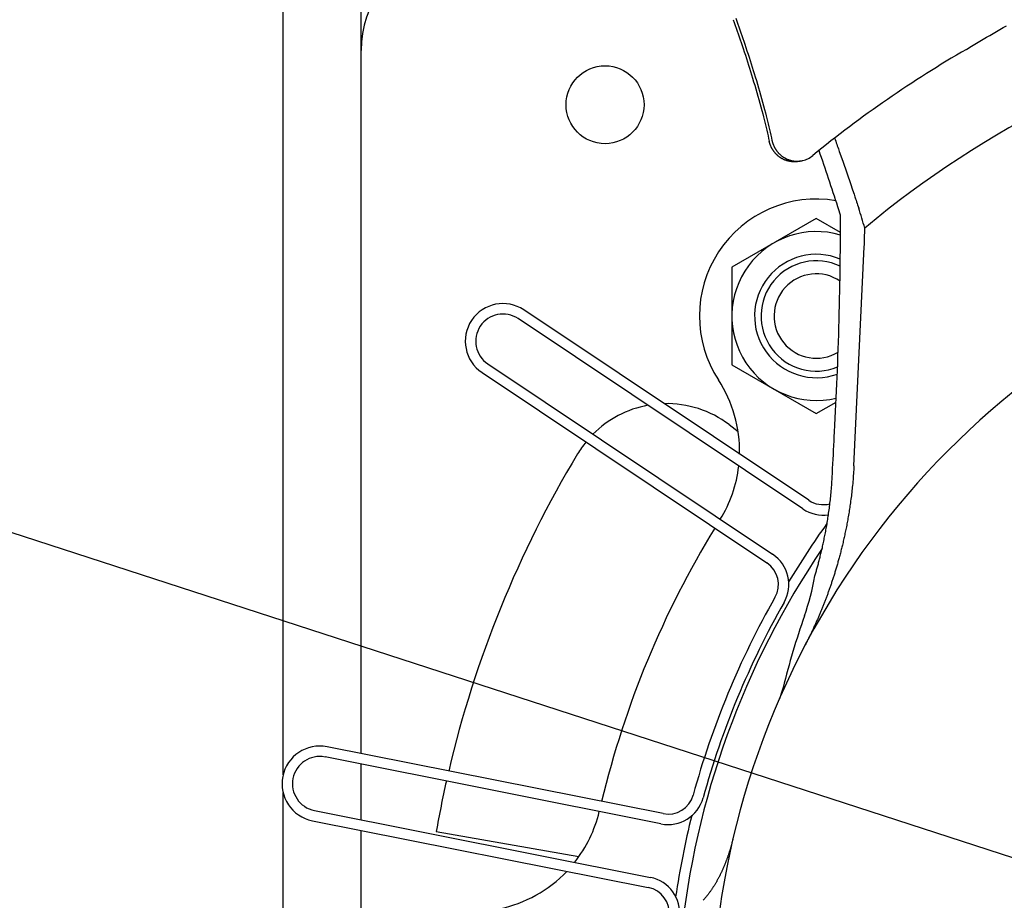
# Model space of a CAD drawing. Extents: x -642 to 1106, y -381 to 690.
# Drawn here: x -116 to -40, y 9 to 77 of the extents above; entities that cross this region are included whole.
import ezdxf

# ---------------------------------------------------------------- set-up
doc = ezdxf.new("R2010")
doc.units = 0
doc.header["$LTSCALE"] = 20
doc.layers.add('DETAIL', color=5, linetype='CONTINUOUS')
doc.layers.add('SIZE', color=30, linetype='CONTINUOUS')

msp = doc.modelspace()

# ---------------------------------------------------------------- linework, layer by layer
at = {"layer": 'DETAIL', "color": 5, "linetype": 'CONTINUOUS'}
for p, q in [((-95.654, 19.152), (-95.654, 88.915)), ((-89.645, 20.793), (-89.645, 88.915)), ((-60.75, 77.49), (-60.67, 77.267)), ((-60.955, 77.386), (-60.875, 77.164)), ((-60.875, 77.164), (-60.875, 77.164)), ((-60.875, 77.164), (-60.796, 76.943)), ((-60.796, 76.943), (-60.719, 76.724)), ((-60.719, 76.724), (-60.719, 76.724)), ((-60.719, 76.724), (-60.641, 76.504)), ((-60.67, 77.267), (-60.67, 77.267)), ((-60.67, 77.267), (-60.591, 77.046)), ((-60.591, 77.046), (-60.513, 76.826)), ((-60.513, 76.826), (-60.513, 76.826)), ((-60.513, 76.826), (-60.435, 76.605)), ((-40.389, 76.628), (-40.132, 76.776)), ((-40.132, 76.776), (-39.876, 76.922)), ((-60.641, 76.504), (-60.564, 76.283)), ((-60.564, 76.283), (-60.564, 76.283)), ((-60.564, 76.283), (-60.486, 76.061)), ((-60.486, 76.061), (-60.411, 75.841)), ((-60.435, 76.605), (-60.358, 76.383)), ((-60.358, 76.383), (-60.358, 76.383)), ((-60.358, 76.383), (-60.281, 76.16)), ((-60.281, 76.16), (-60.205, 75.94)), ((-60.205, 75.94), (-60.205, 75.94)), ((-60.205, 75.94), (-60.13, 75.723)), ((-41.677, 75.872), (-41.42, 76.025)), ((-41.42, 76.025), (-41.163, 76.177)), ((-41.42, 76.025), (-41.42, 76.025)), ((-41.163, 76.177), (-40.906, 76.328)), ((-40.906, 76.328), (-40.647, 76.479)), ((-40.906, 76.328), (-40.906, 76.328)), ((-40.647, 76.479), (-40.389, 76.628)), ((-40.389, 76.628), (-40.389, 76.628)), ((-60.411, 75.841), (-60.411, 75.841)), ((-60.411, 75.841), (-60.336, 75.624)), ((-60.336, 75.624), (-60.26, 75.398)), ((-60.26, 75.398), (-60.26, 75.398)), ((-60.26, 75.398), (-60.177, 75.152)), ((-60.13, 75.723), (-60.054, 75.496)), ((-60.054, 75.496), (-60.054, 75.496)), ((-60.054, 75.496), (-59.971, 75.249)), ((-59.971, 75.249), (-59.885, 74.992)), ((-42.954, 75.098), (-42.699, 75.254)), ((-42.699, 75.254), (-42.444, 75.41)), ((-42.444, 75.41), (-42.189, 75.565)), ((-42.444, 75.41), (-42.444, 75.41)), ((-42.189, 75.565), (-41.933, 75.719)), ((-41.933, 75.719), (-41.677, 75.872)), ((-41.933, 75.719), (-41.933, 75.719)), ((-60.177, 75.152), (-60.091, 74.896)), ((-60.091, 74.896), (-60.091, 74.896)), ((-60.091, 74.896), (-60.007, 74.643)), ((-60.007, 74.643), (-59.925, 74.393)), ((-59.885, 74.992), (-59.885, 74.992)), ((-59.885, 74.992), (-59.801, 74.738)), ((-59.801, 74.738), (-59.719, 74.487)), ((-59.719, 74.487), (-59.719, 74.487)), ((-59.719, 74.487), (-59.637, 74.235)), ((-59.925, 74.393), (-59.925, 74.393)), ((-59.925, 74.393), (-59.844, 74.141)), ((-59.844, 74.141), (-59.763, 73.888)), ((-59.763, 73.888), (-59.763, 73.888)), ((-59.763, 73.888), (-59.682, 73.635)), ((-59.637, 74.235), (-59.556, 73.981)), ((-59.556, 73.981), (-59.556, 73.981)), ((-59.556, 73.981), (-59.476, 73.727)), ((-59.476, 73.727), (-59.397, 73.474)), ((-59.682, 73.635), (-59.603, 73.383)), ((-59.603, 73.383), (-59.603, 73.383)), ((-59.603, 73.383), (-59.526, 73.133)), ((-59.526, 73.133), (-59.447, 72.876)), ((-59.397, 73.474), (-59.397, 73.474)), ((-59.397, 73.474), (-59.319, 73.223)), ((-59.319, 73.223), (-59.241, 72.966)), ((-59.241, 72.966), (-59.241, 72.966)), ((-59.241, 72.966), (-59.159, 72.693)), ((-59.447, 72.876), (-59.447, 72.876)), ((-59.447, 72.876), (-59.365, 72.605)), ((-59.365, 72.605), (-59.283, 72.326)), ((-59.283, 72.326), (-59.283, 72.326)), ((-59.283, 72.326), (-59.201, 72.05)), ((-59.159, 72.693), (-59.075, 72.413)), ((-59.075, 72.413), (-59.075, 72.413)), ((-59.075, 72.413), (-58.994, 72.136)), ((-59.201, 72.05), (-59.122, 71.775)), ((-59.122, 71.775), (-59.122, 71.775)), ((-59.122, 71.775), (-59.043, 71.498)), ((-59.043, 71.498), (-58.966, 71.222)), ((-58.994, 72.136), (-58.914, 71.86)), ((-58.914, 71.86), (-58.914, 71.86)), ((-58.914, 71.86), (-58.836, 71.582)), ((-58.836, 71.582), (-58.758, 71.305)), ((-58.966, 71.222), (-58.966, 71.222)), ((-58.966, 71.222), (-58.89, 70.948)), ((-58.89, 70.948), (-58.815, 70.668)), ((-58.815, 70.668), (-58.815, 70.668)), ((-58.815, 70.668), (-58.738, 70.38)), ((-58.758, 71.305), (-58.758, 71.305)), ((-58.758, 71.305), (-58.682, 71.03)), ((-58.682, 71.03), (-58.606, 70.749)), ((-58.606, 70.749), (-58.606, 70.749)), ((-58.606, 70.749), (-58.53, 70.46)), ((-58.738, 70.38), (-58.668, 70.113)), ((-58.668, 70.113), (-58.668, 70.113)), ((-58.668, 70.113), (-58.612, 69.893)), ((-58.612, 69.893), (-58.561, 69.694)), ((-58.53, 70.46), (-58.46, 70.191)), ((-58.46, 70.191), (-58.46, 70.191)), ((-58.46, 70.191), (-58.403, 69.969)), ((-58.403, 69.969), (-58.352, 69.767)), ((-58.561, 69.694), (-58.561, 69.694)), ((-58.561, 69.694), (-58.51, 69.488)), ((-58.51, 69.488), (-58.458, 69.275)), ((-58.458, 69.275), (-58.458, 69.275)), ((-58.458, 69.275), (-58.407, 69.064)), ((-58.352, 69.767), (-58.352, 69.767)), ((-58.352, 69.767), (-58.3, 69.558)), ((-58.3, 69.558), (-58.247, 69.342)), ((-58.247, 69.342), (-58.247, 69.342)), ((-58.247, 69.342), (-58.195, 69.129)), ((-58.195, 69.129), (-58.145, 68.916)), ((-58.407, 69.064), (-58.357, 68.855)), ((-58.357, 68.855), (-58.357, 68.855)), ((-58.357, 68.855), (-58.308, 68.645)), ((-58.308, 68.645), (-58.259, 68.434)), ((-58.259, 68.434), (-58.259, 68.434)), ((-58.259, 68.434), (-58.212, 68.223)), ((-58.145, 68.916), (-58.145, 68.916)), ((-58.145, 68.916), (-58.095, 68.703)), ((-58.095, 68.703), (-58.046, 68.49)), ((-58.046, 68.49), (-58.046, 68.49)), ((-58.046, 68.49), (-57.998, 68.276)), ((-58.212, 68.223), (-58.165, 68.012)), ((-58.158, 67.984), (-58.165, 68.012)), ((-58.151, 67.956), (-58.158, 67.984)), ((-58.144, 67.927), (-58.151, 67.956)), ((-58.151, 67.956), (-58.151, 67.956)), ((-58.136, 67.899), (-58.144, 67.927)), ((-58.128, 67.871), (-58.136, 67.899)), ((-58.136, 67.899), (-58.136, 67.899)), ((-58.12, 67.843), (-58.128, 67.871)), ((-58.111, 67.815), (-58.12, 67.843)), ((-58.12, 67.843), (-58.12, 67.843)), ((-58.102, 67.788), (-58.111, 67.815)), ((-58.092, 67.76), (-58.102, 67.788)), ((-58.102, 67.788), (-58.102, 67.788)), ((-58.082, 67.733), (-58.092, 67.76)), ((-58.071, 67.704), (-58.082, 67.733)), ((-58.082, 67.733), (-58.082, 67.733)), ((-58.059, 67.675), (-58.071, 67.704)), ((-58.048, 67.647), (-58.059, 67.675)), ((-58.059, 67.675), (-58.059, 67.675)), ((-58.035, 67.619), (-58.048, 67.647)), ((-58.023, 67.591), (-58.035, 67.619)), ((-58.035, 67.619), (-58.035, 67.619)), ((-58.009, 67.563), (-58.023, 67.591)), ((-57.998, 68.276), (-57.951, 68.063)), ((-57.951, 68.063), (-57.944, 68.034)), ((-57.944, 68.034), (-57.937, 68.006)), ((-57.937, 68.006), (-57.937, 68.006)), ((-57.937, 68.006), (-57.93, 67.978)), ((-57.93, 67.978), (-57.922, 67.95)), ((-57.922, 67.95), (-57.922, 67.95)), ((-57.922, 67.95), (-57.914, 67.922)), ((-57.914, 67.922), (-57.906, 67.894)), ((-57.906, 67.894), (-57.906, 67.894)), ((-57.906, 67.894), (-57.897, 67.866)), ((-57.897, 67.866), (-57.888, 67.838)), ((-57.888, 67.838), (-57.888, 67.838)), ((-57.888, 67.838), (-57.878, 67.811)), ((-57.878, 67.811), (-57.868, 67.784)), ((-57.868, 67.784), (-57.868, 67.784)), ((-57.868, 67.784), (-57.857, 67.755)), ((-57.857, 67.755), (-57.846, 67.726)), ((-57.846, 67.726), (-57.846, 67.726)), ((-57.846, 67.726), (-57.834, 67.698)), ((-57.834, 67.698), (-57.822, 67.67)), ((-57.822, 67.67), (-57.822, 67.67)), ((-57.822, 67.67), (-57.809, 67.642)), ((-57.809, 67.642), (-57.796, 67.614)), ((-57.796, 67.614), (-57.796, 67.614)), ((-57.796, 67.614), (-57.783, 67.586)), ((-57.783, 67.586), (-57.769, 67.559)), ((-53.119, 68.25), (-53.078, 68.133)), ((-53.078, 68.133), (-53.037, 68.016)), ((-53.037, 68.016), (-53.037, 68.016)), ((-53.037, 68.016), (-52.995, 67.898)), ((-52.995, 67.898), (-52.954, 67.782)), ((-52.954, 67.782), (-52.954, 67.782)), ((-52.954, 67.782), (-52.914, 67.667)), ((-52.914, 67.667), (-52.872, 67.547)), ((-57.996, 67.535), (-58.009, 67.563)), ((-58.009, 67.563), (-58.009, 67.563)), ((-57.982, 67.508), (-57.996, 67.535)), ((-57.968, 67.481), (-57.982, 67.508)), ((-57.982, 67.508), (-57.982, 67.508)), ((-57.953, 67.454), (-57.968, 67.481)), ((-57.937, 67.426), (-57.953, 67.454)), ((-57.953, 67.454), (-57.953, 67.454)), ((-57.921, 67.399), (-57.937, 67.426)), ((-57.905, 67.372), (-57.921, 67.399)), ((-57.921, 67.399), (-57.921, 67.399)), ((-57.888, 67.345), (-57.905, 67.372)), ((-57.871, 67.319), (-57.888, 67.345)), ((-57.888, 67.345), (-57.888, 67.345)), ((-57.853, 67.292), (-57.871, 67.319)), ((-57.835, 67.267), (-57.853, 67.292)), ((-57.853, 67.292), (-57.853, 67.292)), ((-57.817, 67.241), (-57.835, 67.267)), ((-57.798, 67.216), (-57.817, 67.241)), ((-57.817, 67.241), (-57.817, 67.241)), ((-57.778, 67.19), (-57.798, 67.216)), ((-57.759, 67.166), (-57.778, 67.19)), ((-57.778, 67.19), (-57.778, 67.19)), ((-57.769, 67.559), (-57.769, 67.559)), ((-57.769, 67.559), (-57.755, 67.532)), ((-57.739, 67.141), (-57.759, 67.166)), ((-57.755, 67.532), (-57.74, 67.505)), ((-57.74, 67.505), (-57.74, 67.505)), ((-57.74, 67.505), (-57.724, 67.478)), ((-57.718, 67.117), (-57.739, 67.141)), ((-57.739, 67.141), (-57.739, 67.141)), ((-57.724, 67.478), (-57.708, 67.45)), ((-57.697, 67.093), (-57.718, 67.117)), ((-57.708, 67.45), (-57.708, 67.45)), ((-57.708, 67.45), (-57.692, 67.423)), ((-57.676, 67.069), (-57.697, 67.093)), ((-57.697, 67.093), (-57.697, 67.093)), ((-57.692, 67.423), (-57.675, 67.397)), ((-57.655, 67.046), (-57.676, 67.069)), ((-57.675, 67.397), (-57.675, 67.397)), ((-57.675, 67.397), (-57.658, 67.37)), ((-57.658, 67.37), (-57.641, 67.344)), ((-57.633, 67.023), (-57.655, 67.046)), ((-57.655, 67.046), (-57.655, 67.046)), ((-57.641, 67.344), (-57.641, 67.344)), ((-57.641, 67.344), (-57.623, 67.318)), ((-57.61, 67.001), (-57.633, 67.023)), ((-57.623, 67.318), (-57.604, 67.293)), ((-57.588, 66.979), (-57.61, 67.001)), ((-57.61, 67.001), (-57.61, 67.001)), ((-57.604, 67.293), (-57.604, 67.293)), ((-57.604, 67.293), (-57.585, 67.267)), ((-57.565, 66.957), (-57.588, 66.979)), ((-57.585, 67.267), (-57.566, 67.242)), ((-57.566, 67.242), (-57.566, 67.242)), ((-57.566, 67.242), (-57.547, 67.217)), ((-57.542, 66.935), (-57.565, 66.957)), ((-57.565, 66.957), (-57.565, 66.957)), ((-57.547, 67.217), (-57.527, 67.193)), ((-57.518, 66.914), (-57.542, 66.935)), ((-57.527, 67.193), (-57.527, 67.193)), ((-57.527, 67.193), (-57.506, 67.168)), ((-57.494, 66.894), (-57.518, 66.914)), ((-57.518, 66.914), (-57.518, 66.914)), ((-57.506, 67.168), (-57.485, 67.144)), ((-57.47, 66.873), (-57.494, 66.894)), ((-57.485, 67.144), (-57.485, 67.144)), ((-57.485, 67.144), (-57.464, 67.121)), ((-57.445, 66.853), (-57.47, 66.873)), ((-57.47, 66.873), (-57.47, 66.873)), ((-57.464, 67.121), (-57.443, 67.098)), ((-57.42, 66.834), (-57.445, 66.853)), ((-57.443, 67.098), (-57.443, 67.098)), ((-57.443, 67.098), (-57.421, 67.075)), ((-57.421, 67.075), (-57.398, 67.052)), ((-57.395, 66.815), (-57.42, 66.834)), ((-57.42, 66.834), (-57.42, 66.834)), ((-57.398, 67.052), (-57.398, 67.052)), ((-57.398, 67.052), (-57.376, 67.03)), ((-57.376, 67.03), (-57.353, 67.008)), ((-57.353, 67.008), (-57.353, 67.008)), ((-57.353, 67.008), (-57.329, 66.986)), ((-57.329, 66.986), (-57.306, 66.965)), ((-57.306, 66.965), (-57.306, 66.965)), ((-57.306, 66.965), (-57.282, 66.945)), ((-57.282, 66.945), (-57.258, 66.924)), ((-57.258, 66.924), (-57.258, 66.924)), ((-57.258, 66.924), (-57.233, 66.904)), ((-57.233, 66.904), (-57.208, 66.885)), ((-57.208, 66.885), (-57.208, 66.885)), ((-57.208, 66.885), (-57.183, 66.865)), ((-57.183, 66.865), (-57.158, 66.847)), ((-57.158, 66.847), (-57.158, 66.847)), ((-57.158, 66.847), (-57.132, 66.828)), ((-57.132, 66.828), (-57.106, 66.81)), ((-52.872, 67.547), (-52.872, 67.547)), ((-52.872, 67.547), (-52.829, 67.422)), ((-52.829, 67.422), (-52.791, 67.313)), ((-52.791, 67.313), (-52.791, 67.313)), ((-52.791, 67.313), (-52.76, 67.225)), ((-52.76, 67.225), (-52.709, 67.079)), ((-52.709, 67.079), (-52.709, 67.079)), ((-52.709, 67.079), (-52.614, 66.807)), ((-57.37, 66.796), (-57.395, 66.815)), ((-57.344, 66.778), (-57.37, 66.796)), ((-57.37, 66.796), (-57.37, 66.796)), ((-57.318, 66.76), (-57.344, 66.778)), ((-57.291, 66.742), (-57.318, 66.76)), ((-57.318, 66.76), (-57.318, 66.76)), ((-57.264, 66.725), (-57.291, 66.742)), ((-57.237, 66.708), (-57.264, 66.725)), ((-57.264, 66.725), (-57.264, 66.725)), ((-57.21, 66.691), (-57.237, 66.708)), ((-57.182, 66.676), (-57.21, 66.691)), ((-57.21, 66.691), (-57.21, 66.691)), ((-57.154, 66.66), (-57.182, 66.676)), ((-57.126, 66.645), (-57.154, 66.66)), ((-57.154, 66.66), (-57.154, 66.66)), ((-57.097, 66.63), (-57.126, 66.645)), ((-57.106, 66.81), (-57.106, 66.81)), ((-57.106, 66.81), (-57.079, 66.793)), ((-57.068, 66.616), (-57.097, 66.63)), ((-57.097, 66.63), (-57.097, 66.63)), ((-57.079, 66.793), (-57.052, 66.775)), ((-57.039, 66.602), (-57.068, 66.616)), ((-57.052, 66.775), (-57.052, 66.775)), ((-57.052, 66.775), (-57.025, 66.758)), ((-57.01, 66.589), (-57.039, 66.602)), ((-57.039, 66.602), (-57.039, 66.602)), ((-57.025, 66.758), (-56.998, 66.742)), ((-56.981, 66.577), (-57.01, 66.589)), ((-56.998, 66.742), (-56.998, 66.742)), ((-56.998, 66.742), (-56.97, 66.726)), ((-56.951, 66.564), (-56.981, 66.577)), ((-56.981, 66.577), (-56.981, 66.577)), ((-56.97, 66.726), (-56.942, 66.71)), ((-56.921, 66.553), (-56.951, 66.564)), ((-56.942, 66.71), (-56.942, 66.71)), ((-56.942, 66.71), (-56.914, 66.695)), ((-56.891, 66.541), (-56.921, 66.553)), ((-56.921, 66.553), (-56.921, 66.553)), ((-56.914, 66.695), (-56.885, 66.681)), ((-56.861, 66.531), (-56.891, 66.541)), ((-56.885, 66.681), (-56.885, 66.681)), ((-56.885, 66.681), (-56.856, 66.666)), ((-56.831, 66.52), (-56.861, 66.531)), ((-56.861, 66.531), (-56.861, 66.531)), ((-56.856, 66.666), (-56.827, 66.653)), ((-56.801, 66.511), (-56.831, 66.52)), ((-56.827, 66.653), (-56.827, 66.653)), ((-56.827, 66.653), (-56.798, 66.639)), ((-56.77, 66.501), (-56.801, 66.511)), ((-56.801, 66.511), (-56.801, 66.511)), ((-56.798, 66.639), (-56.769, 66.627)), ((-56.739, 66.492), (-56.77, 66.501)), ((-56.769, 66.627), (-56.769, 66.627)), ((-56.769, 66.627), (-56.739, 66.614)), ((-56.739, 66.614), (-56.71, 66.603)), ((-56.709, 66.484), (-56.739, 66.492)), ((-56.739, 66.492), (-56.739, 66.492)), ((-56.71, 66.603), (-56.71, 66.603)), ((-56.71, 66.603), (-56.68, 66.591)), ((-56.678, 66.477), (-56.709, 66.484)), ((-56.68, 66.591), (-56.65, 66.581)), ((-56.647, 66.47), (-56.678, 66.477)), ((-56.678, 66.477), (-56.678, 66.477)), ((-56.65, 66.581), (-56.65, 66.581)), ((-56.65, 66.581), (-56.619, 66.57)), ((-56.617, 66.463), (-56.647, 66.47)), ((-56.619, 66.57), (-56.589, 66.56)), ((-56.586, 66.457), (-56.617, 66.463)), ((-56.617, 66.463), (-56.617, 66.463)), ((-56.589, 66.56), (-56.589, 66.56)), ((-56.589, 66.56), (-56.558, 66.551)), ((-56.555, 66.451), (-56.586, 66.457)), ((-56.558, 66.551), (-56.527, 66.542)), ((-56.524, 66.446), (-56.555, 66.451)), ((-56.555, 66.451), (-56.555, 66.451)), ((-56.527, 66.542), (-56.527, 66.542)), ((-56.527, 66.542), (-56.497, 66.534)), ((-56.492, 66.441), (-56.524, 66.446)), ((-56.497, 66.534), (-56.466, 66.526)), ((-56.461, 66.437), (-56.492, 66.441)), ((-56.492, 66.441), (-56.492, 66.441)), ((-56.466, 66.526), (-56.466, 66.526)), ((-56.466, 66.526), (-56.436, 66.519)), ((-56.43, 66.434), (-56.461, 66.437)), ((-56.436, 66.519), (-56.405, 66.513)), ((-56.399, 66.431), (-56.43, 66.434)), ((-56.43, 66.434), (-56.43, 66.434)), ((-56.405, 66.513), (-56.405, 66.513)), ((-56.405, 66.513), (-56.374, 66.506)), ((-56.369, 66.428), (-56.399, 66.431)), ((-56.374, 66.506), (-56.343, 66.501)), ((-56.338, 66.426), (-56.369, 66.428)), ((-56.369, 66.428), (-56.369, 66.428)), ((-56.343, 66.501), (-56.343, 66.501)), ((-56.343, 66.501), (-56.312, 66.496)), ((-56.307, 66.425), (-56.338, 66.426)), ((-56.312, 66.496), (-56.281, 66.491)), ((-56.277, 66.424), (-56.307, 66.425)), ((-56.307, 66.425), (-56.307, 66.425)), ((-56.281, 66.491), (-56.281, 66.491)), ((-56.281, 66.491), (-56.249, 66.487)), ((-56.246, 66.423), (-56.277, 66.424)), ((-56.249, 66.487), (-56.218, 66.483)), ((-56.215, 66.423), (-56.246, 66.423)), ((-56.246, 66.423), (-56.246, 66.423)), ((-56.218, 66.483), (-56.218, 66.483)), ((-56.218, 66.483), (-56.188, 66.48)), ((-56.185, 66.423), (-56.215, 66.423)), ((-56.188, 66.48), (-56.157, 66.478)), ((-56.154, 66.424), (-56.185, 66.423)), ((-56.185, 66.423), (-56.185, 66.423)), ((-56.157, 66.478), (-56.157, 66.478)), ((-56.157, 66.478), (-56.127, 66.475)), ((-56.123, 66.426), (-56.154, 66.424)), ((-56.127, 66.475), (-56.096, 66.474)), ((-56.093, 66.428), (-56.123, 66.426)), ((-56.123, 66.426), (-56.123, 66.426)), ((-56.096, 66.474), (-56.096, 66.474)), ((-56.096, 66.474), (-56.065, 66.473)), ((-56.062, 66.43), (-56.093, 66.428)), ((-56.065, 66.473), (-56.034, 66.472)), ((-56.032, 66.433), (-56.062, 66.43)), ((-56.062, 66.43), (-56.062, 66.43)), ((-56.034, 66.472), (-56.034, 66.472)), ((-56.034, 66.472), (-56.004, 66.472)), ((-56.001, 66.436), (-56.032, 66.433)), ((-56.004, 66.472), (-55.973, 66.473)), ((-55.97, 66.44), (-56.001, 66.436)), ((-56.001, 66.436), (-56.001, 66.436)), ((-55.973, 66.473), (-55.973, 66.473)), ((-55.973, 66.473), (-55.942, 66.473)), ((-55.94, 66.445), (-55.97, 66.44)), ((-55.942, 66.473), (-55.912, 66.475)), ((-55.911, 66.449), (-55.94, 66.445)), ((-55.94, 66.445), (-55.94, 66.445)), ((-55.912, 66.475), (-55.881, 66.477)), ((-55.912, 66.475), (-55.912, 66.475)), ((-55.88, 66.455), (-55.911, 66.449)), ((-55.881, 66.477), (-55.851, 66.479)), ((-55.845, 66.462), (-55.88, 66.455)), ((-55.88, 66.455), (-55.88, 66.455)), ((-55.851, 66.479), (-55.82, 66.482)), ((-55.851, 66.479), (-55.851, 66.479)), ((-55.82, 66.467), (-55.845, 66.462)), ((-55.82, 66.482), (-55.79, 66.485)), ((-55.814, 66.468), (-55.82, 66.467)), ((-55.82, 66.467), (-55.82, 66.467)), ((-55.813, 66.469), (-55.816, 66.468)), ((-55.816, 66.468), (-55.816, 66.468)), ((-55.816, 66.468), (-55.816, 66.468)), ((-55.816, 66.468), (-55.814, 66.468)), ((-55.811, 66.469), (-55.813, 66.469)), ((-55.813, 66.469), (-55.813, 66.469)), ((-55.81, 66.469), (-55.811, 66.469)), ((-55.808, 66.47), (-55.81, 66.469)), ((-55.81, 66.469), (-55.81, 66.469)), ((-55.806, 66.47), (-55.808, 66.47)), ((-55.804, 66.471), (-55.806, 66.47)), ((-55.806, 66.47), (-55.806, 66.47)), ((-55.803, 66.471), (-55.804, 66.471)), ((-55.79, 66.485), (-55.759, 66.489)), ((-55.79, 66.485), (-55.79, 66.485)), ((-55.759, 66.489), (-55.729, 66.493)), ((-55.729, 66.493), (-55.7, 66.498)), ((-55.729, 66.493), (-55.729, 66.493)), ((-55.7, 66.498), (-55.668, 66.504)), ((-55.668, 66.504), (-55.634, 66.51)), ((-55.668, 66.504), (-55.668, 66.504)), ((-55.634, 66.51), (-55.608, 66.516)), ((-55.608, 66.516), (-55.602, 66.517)), ((-55.608, 66.516), (-55.608, 66.516)), ((-55.602, 66.517), (-55.604, 66.517)), ((-55.604, 66.517), (-55.604, 66.517)), ((-55.604, 66.517), (-55.603, 66.517)), ((-55.603, 66.517), (-55.6, 66.517)), ((-55.6, 66.517), (-55.598, 66.518)), ((-55.6, 66.517), (-55.6, 66.517)), ((-55.598, 66.518), (-55.596, 66.518)), ((-55.596, 66.518), (-55.594, 66.519)), ((-55.596, 66.518), (-55.596, 66.518)), ((-55.594, 66.519), (-55.592, 66.519)), ((-55.592, 66.519), (-55.59, 66.52)), ((-55.592, 66.519), (-55.592, 66.519)), ((-55.59, 66.52), (-55.588, 66.52)), ((-52.614, 66.807), (-52.5, 66.477)), ((-52.5, 66.477), (-52.5, 66.477)), ((-52.5, 66.477), (-52.393, 66.169)), ((-52.393, 66.169), (-52.291, 65.876)), ((-52.291, 65.876), (-52.291, 65.876)), ((-52.291, 65.876), (-52.188, 65.575)), ((-52.188, 65.575), (-52.084, 65.274)), ((-52.084, 65.274), (-52.084, 65.274)), ((-52.084, 65.274), (-51.983, 64.98)), ((-51.983, 64.98), (-51.878, 64.671)), ((-51.878, 64.671), (-51.878, 64.671)), ((-51.878, 64.671), (-51.766, 64.341)), ((-51.766, 64.341), (-51.673, 64.068)), ((-51.673, 64.068), (-51.673, 64.068)), ((-51.673, 64.068), (-51.622, 63.918)), ((-51.622, 63.918), (-51.591, 63.826)), ((-51.591, 63.826), (-51.591, 63.826)), ((-51.591, 63.826), (-51.553, 63.712)), ((-51.553, 63.712), (-51.51, 63.583)), ((-51.51, 63.583), (-51.51, 63.583)), ((-51.51, 63.583), (-51.468, 63.46)), ((-51.468, 63.46), (-51.428, 63.341)), ((-51.428, 63.341), (-51.428, 63.341)), ((-51.428, 63.341), (-51.388, 63.22)), ((-51.388, 63.22), (-51.347, 63.098)), ((-51.347, 63.098), (-51.347, 63.098)), ((-51.347, 63.098), (-51.306, 62.976)), ((-51.306, 62.976), (-51.266, 62.855)), ((-54.535, 62.053), (-61.046, 58.294)), ((-52.671, 60.977), (-54.535, 62.053)), ((-52.669, 61.186), (-52.667, 61.713)), ((-52.672, 60.658), (-52.669, 61.186)), ((-52.68, 59.604), (-52.676, 60.131)), ((-52.676, 60.131), (-52.672, 60.658)), ((-52.672, 60.658), (-52.672, 60.658)), ((-52.685, 59.077), (-52.68, 59.604)), ((-52.68, 59.604), (-52.68, 59.604)), ((-51.634, 42.978), (-50.834, 59.875)), ((-52.697, 58.02), (-52.69, 58.549)), ((-52.69, 58.549), (-52.685, 59.077)), ((-52.69, 58.549), (-52.69, 58.549)), ((-61.046, 58.294), (-61.046, 50.776)), ((-52.704, 57.494), (-52.697, 58.02)), ((-52.722, 56.44), (-52.712, 56.972)), ((-52.712, 56.972), (-52.704, 57.494)), ((-52.704, 57.494), (-52.704, 57.494)), ((-52.733, 55.887), (-52.722, 56.44)), ((-52.722, 56.44), (-52.722, 56.44)), ((-52.745, 55.325), (-52.733, 55.887)), ((-55.121, 40.324), (-77.087, 55.001)), ((-52.773, 54.21), (-52.759, 54.767)), ((-52.759, 54.767), (-52.745, 55.325)), ((-52.745, 55.325), (-52.745, 55.325)), ((-55.566, 39.658), (-77.532, 54.335)), ((-52.789, 53.653), (-52.773, 54.21)), ((-52.773, 54.21), (-52.773, 54.21)), ((-52.806, 53.096), (-52.789, 53.653)), ((-52.843, 51.981), (-52.824, 52.54)), ((-52.824, 52.54), (-52.806, 53.096)), ((-52.806, 53.096), (-52.806, 53.096)), ((-52.864, 51.419), (-52.843, 51.981)), ((-52.843, 51.981), (-52.843, 51.981)), ((-52.885, 50.867), (-52.864, 51.419)), ((-80.315, 50.171), (-58.348, 35.494)), ((-79.869, 50.837), (-57.903, 36.16)), ((-61.046, 50.776), (-54.535, 47.018)), ((-52.928, 49.816), (-52.906, 50.336)), ((-52.906, 50.336), (-52.885, 50.867)), ((-52.885, 50.867), (-52.885, 50.867)), ((-52.95, 49.292), (-52.928, 49.816)), ((-52.928, 49.816), (-52.928, 49.816)), ((-52.998, 48.236), (-52.974, 48.764)), ((-52.974, 48.764), (-52.95, 49.292)), ((-52.974, 48.764), (-52.974, 48.764)), ((-54.535, 47.018), (-53.014, 47.896)), ((-53.022, 47.713), (-52.998, 48.236)), ((-53.073, 46.662), (-53.047, 47.195)), ((-53.047, 47.195), (-53.022, 47.713)), ((-53.022, 47.713), (-53.022, 47.713)), ((-53.1, 46.109), (-53.073, 46.662)), ((-53.073, 46.662), (-53.073, 46.662)), ((-61.261, 46.163), (-60.566, 45.64)), ((-53.144, 45.23), (-53.125, 45.611)), ((-53.125, 45.611), (-53.1, 46.109)), ((-53.125, 45.611), (-53.125, 45.611)), ((-53.179, 44.558), (-53.161, 44.904)), ((-53.161, 44.904), (-53.144, 45.23)), ((-53.161, 44.904), (-53.161, 44.904)), ((-53.216, 43.842), (-53.197, 44.197)), ((-53.197, 44.197), (-53.179, 44.558)), ((-53.197, 44.197), (-53.197, 44.197)), ((-53.253, 43.137), (-53.234, 43.49)), ((-53.234, 43.49), (-53.216, 43.842)), ((-53.234, 43.49), (-53.234, 43.49)), ((-53.291, 42.43), (-53.272, 42.783)), ((-53.272, 42.783), (-53.253, 43.137)), ((-53.272, 42.783), (-53.272, 42.783)), ((-51.659, 42.527), (-51.669, 42.376)), ((-51.65, 42.677), (-51.659, 42.527)), ((-51.642, 42.828), (-51.65, 42.677)), ((-51.65, 42.677), (-51.65, 42.677)), ((-51.634, 42.978), (-51.642, 42.828)), ((-53.336, 41.639), (-53.327, 41.785)), ((-53.327, 41.785), (-53.318, 41.931)), ((-53.327, 41.785), (-53.327, 41.785)), ((-53.318, 41.931), (-53.31, 42.076)), ((-53.31, 42.076), (-53.291, 42.43)), ((-51.715, 41.775), (-51.729, 41.622)), ((-51.703, 41.926), (-51.715, 41.775)), ((-51.715, 41.775), (-51.715, 41.775)), ((-51.691, 42.075), (-51.703, 41.926)), ((-51.679, 42.225), (-51.691, 42.075)), ((-51.691, 42.075), (-51.691, 42.075)), ((-51.669, 42.376), (-51.679, 42.225)), ((-51.669, 42.376), (-51.669, 42.376)), ((-53.395, 40.911), (-53.382, 41.057)), ((-53.382, 41.057), (-53.369, 41.202)), ((-53.369, 41.202), (-53.358, 41.347)), ((-53.369, 41.202), (-53.369, 41.202)), ((-53.358, 41.347), (-53.347, 41.493)), ((-53.347, 41.493), (-53.336, 41.639)), ((-53.347, 41.493), (-53.347, 41.493)), ((-51.785, 41.072), (-51.8, 40.937)), ((-51.77, 41.206), (-51.785, 41.072)), ((-51.757, 41.337), (-51.77, 41.206)), ((-51.77, 41.206), (-51.77, 41.206)), ((-51.743, 41.474), (-51.757, 41.337)), ((-51.729, 41.622), (-51.743, 41.474)), ((-51.743, 41.474), (-51.743, 41.474)), ((-53.465, 40.23), (-53.45, 40.359)), ((-53.45, 40.359), (-53.437, 40.487)), ((-53.45, 40.359), (-53.45, 40.359)), ((-53.437, 40.487), (-53.423, 40.62)), ((-53.423, 40.62), (-53.409, 40.763)), ((-53.423, 40.62), (-53.423, 40.62)), ((-53.409, 40.763), (-53.395, 40.911)), ((-53.395, 40.911), (-53.395, 40.911)), ((-51.884, 40.265), (-51.902, 40.133)), ((-51.866, 40.401), (-51.884, 40.265)), ((-51.848, 40.535), (-51.866, 40.401)), ((-51.866, 40.401), (-51.866, 40.401)), ((-51.832, 40.669), (-51.848, 40.535)), ((-51.815, 40.803), (-51.832, 40.669)), ((-51.832, 40.669), (-51.832, 40.669)), ((-51.8, 40.937), (-51.815, 40.803)), ((-51.8, 40.937), (-51.8, 40.937)), ((-53.563, 39.448), (-53.545, 39.58)), ((-53.545, 39.58), (-53.528, 39.71)), ((-53.545, 39.58), (-53.545, 39.58)), ((-53.528, 39.71), (-53.512, 39.839)), ((-53.512, 39.839), (-53.496, 39.969)), ((-53.512, 39.839), (-53.512, 39.839)), ((-53.496, 39.969), (-53.48, 40.099)), ((-53.48, 40.099), (-53.465, 40.23)), ((-53.48, 40.099), (-53.48, 40.099)), ((-51.991, 39.533), (-52.01, 39.414)), ((-51.972, 39.653), (-51.991, 39.533)), ((-51.954, 39.774), (-51.972, 39.653)), ((-51.972, 39.653), (-51.972, 39.653)), ((-51.936, 39.893), (-51.954, 39.774)), ((-51.919, 40.011), (-51.936, 39.893)), ((-51.936, 39.893), (-51.936, 39.893)), ((-51.902, 40.133), (-51.919, 40.011)), ((-51.902, 40.133), (-51.902, 40.133)), ((-53.69, 38.616), (-53.671, 38.733)), ((-53.671, 38.733), (-53.652, 38.85)), ((-53.652, 38.85), (-53.634, 38.968)), ((-53.652, 38.85), (-53.652, 38.85)), ((-53.634, 38.968), (-53.616, 39.085)), ((-53.616, 39.085), (-53.599, 39.201)), ((-53.616, 39.085), (-53.616, 39.085)), ((-53.599, 39.201), (-53.581, 39.32)), ((-53.581, 39.32), (-53.563, 39.448)), ((-53.581, 39.32), (-53.581, 39.32)), ((-52.111, 38.826), (-52.13, 38.719)), ((-52.091, 38.936), (-52.111, 38.826)), ((-52.071, 39.053), (-52.091, 38.936)), ((-52.091, 38.936), (-52.091, 38.936)), ((-52.05, 39.175), (-52.071, 39.053)), ((-52.03, 39.295), (-52.05, 39.175)), ((-52.05, 39.175), (-52.05, 39.175)), ((-52.01, 39.414), (-52.03, 39.295)), ((-52.01, 39.414), (-52.01, 39.414)), ((-53.81, 37.932), (-53.79, 38.039)), ((-53.79, 38.039), (-53.77, 38.148)), ((-53.77, 38.148), (-53.75, 38.263)), ((-53.77, 38.148), (-53.77, 38.148)), ((-53.75, 38.263), (-53.729, 38.382)), ((-53.729, 38.382), (-53.709, 38.499)), ((-53.729, 38.382), (-53.729, 38.382)), ((-53.709, 38.499), (-53.69, 38.616)), ((-53.69, 38.616), (-53.69, 38.616)), ((-52.256, 38.072), (-52.278, 37.963)), ((-52.234, 38.18), (-52.256, 38.072)), ((-52.256, 38.072), (-52.256, 38.072)), ((-52.212, 38.288), (-52.234, 38.18)), ((-52.191, 38.395), (-52.212, 38.288)), ((-52.212, 38.288), (-52.212, 38.288)), ((-52.171, 38.503), (-52.191, 38.395)), ((-52.15, 38.612), (-52.171, 38.503)), ((-52.171, 38.503), (-52.171, 38.503)), ((-52.13, 38.719), (-52.15, 38.612)), ((-52.13, 38.719), (-52.13, 38.719)), ((-53.96, 37.179), (-53.937, 37.288)), ((-53.937, 37.288), (-53.915, 37.396)), ((-53.937, 37.288), (-53.937, 37.288)), ((-53.915, 37.396), (-53.893, 37.503)), ((-53.893, 37.503), (-53.872, 37.61)), ((-53.893, 37.503), (-53.893, 37.503)), ((-53.872, 37.61), (-53.851, 37.717)), ((-53.851, 37.717), (-53.83, 37.825)), ((-53.851, 37.717), (-53.851, 37.717)), ((-53.83, 37.825), (-53.81, 37.932)), ((-53.81, 37.932), (-53.81, 37.932)), ((-52.43, 37.268), (-52.452, 37.17)), ((-52.407, 37.366), (-52.43, 37.268)), ((-52.43, 37.268), (-52.43, 37.268)), ((-52.385, 37.464), (-52.407, 37.366)), ((-52.363, 37.563), (-52.385, 37.464)), ((-52.385, 37.464), (-52.385, 37.464)), ((-52.342, 37.661), (-52.363, 37.563)), ((-52.321, 37.757), (-52.342, 37.661)), ((-52.342, 37.661), (-52.342, 37.661)), ((-52.3, 37.857), (-52.321, 37.757)), ((-52.278, 37.963), (-52.3, 37.857)), ((-52.3, 37.857), (-52.3, 37.857)), ((-54.133, 36.403), (-54.111, 36.498)), ((-54.111, 36.498), (-54.089, 36.594)), ((-54.111, 36.498), (-54.111, 36.498)), ((-54.089, 36.594), (-54.067, 36.69)), ((-54.067, 36.69), (-54.045, 36.786)), ((-54.067, 36.69), (-54.067, 36.69)), ((-54.045, 36.786), (-54.024, 36.882)), ((-54.024, 36.882), (-54.003, 36.976)), ((-54.024, 36.882), (-54.024, 36.882)), ((-54.003, 36.976), (-53.982, 37.074)), ((-53.982, 37.074), (-53.96, 37.179)), ((-53.982, 37.074), (-53.982, 37.074)), ((-52.61, 36.518), (-52.633, 36.428)), ((-52.587, 36.608), (-52.61, 36.518)), ((-52.61, 36.518), (-52.61, 36.518)), ((-52.565, 36.697), (-52.587, 36.608)), ((-52.544, 36.785), (-52.565, 36.697)), ((-52.565, 36.697), (-52.565, 36.697)), ((-52.521, 36.876), (-52.544, 36.785)), ((-52.498, 36.973), (-52.521, 36.876)), ((-52.521, 36.876), (-52.521, 36.876)), ((-52.475, 37.072), (-52.498, 36.973)), ((-52.452, 37.17), (-52.475, 37.072)), ((-52.475, 37.072), (-52.475, 37.072)), ((-54.31, 35.688), (-54.288, 35.774)), ((-54.288, 35.774), (-54.266, 35.859)), ((-54.288, 35.774), (-54.288, 35.774)), ((-54.266, 35.859), (-54.244, 35.944)), ((-54.244, 35.944), (-54.224, 36.028)), ((-54.244, 35.944), (-54.244, 35.944)), ((-54.224, 36.028), (-54.202, 36.115)), ((-54.202, 36.115), (-54.179, 36.209)), ((-54.202, 36.115), (-54.202, 36.115)), ((-54.179, 36.209), (-54.156, 36.307)), ((-54.156, 36.307), (-54.133, 36.403)), ((-54.156, 36.307), (-54.156, 36.307)), ((-52.816, 35.737), (-52.839, 35.654)), ((-52.794, 35.818), (-52.816, 35.737)), ((-52.772, 35.899), (-52.794, 35.818)), ((-52.794, 35.818), (-52.794, 35.818)), ((-52.749, 35.982), (-52.772, 35.899)), ((-52.726, 36.07), (-52.749, 35.982)), ((-52.749, 35.982), (-52.749, 35.982)), ((-52.702, 36.161), (-52.726, 36.07)), ((-52.678, 36.25), (-52.702, 36.161)), ((-52.702, 36.161), (-52.702, 36.161)), ((-52.655, 36.339), (-52.678, 36.25)), ((-52.633, 36.428), (-52.655, 36.339)), ((-52.655, 36.339), (-52.655, 36.339)), ((-54.531, 34.877), (-54.509, 34.954)), ((-54.509, 34.954), (-54.487, 35.032)), ((-54.509, 34.954), (-54.509, 34.954)), ((-54.487, 35.032), (-54.465, 35.108)), ((-54.465, 35.108), (-54.444, 35.184)), ((-54.465, 35.108), (-54.465, 35.108)), ((-54.444, 35.184), (-54.423, 35.263)), ((-54.423, 35.263), (-54.4, 35.347)), ((-54.423, 35.263), (-54.423, 35.263)), ((-54.4, 35.347), (-54.377, 35.433)), ((-54.377, 35.433), (-54.354, 35.518)), ((-54.377, 35.433), (-54.377, 35.433)), ((-54.354, 35.518), (-54.332, 35.603)), ((-54.332, 35.603), (-54.31, 35.688)), ((-54.332, 35.603), (-54.332, 35.603)), ((-53.048, 34.939), (-53.071, 34.863)), ((-53.025, 35.014), (-53.048, 34.939)), ((-53.003, 35.088), (-53.025, 35.014)), ((-53.025, 35.014), (-53.025, 35.014)), ((-52.98, 35.165), (-53.003, 35.088)), ((-52.956, 35.245), (-52.98, 35.165)), ((-52.98, 35.165), (-52.98, 35.165)), ((-52.932, 35.328), (-52.956, 35.245)), ((-52.909, 35.41), (-52.932, 35.328)), ((-52.932, 35.328), (-52.932, 35.328)), ((-52.885, 35.491), (-52.909, 35.41)), ((-52.862, 35.573), (-52.885, 35.491)), ((-52.885, 35.491), (-52.885, 35.491)), ((-52.839, 35.654), (-52.862, 35.573)), ((-52.839, 35.654), (-52.839, 35.654)), ((-54.643, 34.493), (-54.62, 34.57)), ((-54.62, 34.57), (-54.597, 34.646)), ((-54.597, 34.646), (-54.575, 34.723)), ((-54.597, 34.646), (-54.597, 34.646)), ((-54.575, 34.723), (-54.553, 34.8)), ((-54.553, 34.8), (-54.531, 34.877)), ((-54.553, 34.8), (-54.553, 34.8)), ((-53.28, 34.201), (-53.303, 34.131)), ((-53.257, 34.271), (-53.28, 34.201)), ((-53.235, 34.341), (-53.257, 34.271)), ((-53.257, 34.271), (-53.257, 34.271)), ((-53.212, 34.412), (-53.235, 34.341)), ((-53.188, 34.486), (-53.212, 34.412)), ((-53.212, 34.412), (-53.212, 34.412)), ((-53.164, 34.562), (-53.188, 34.486)), ((-53.14, 34.637), (-53.164, 34.562)), ((-53.164, 34.562), (-53.164, 34.562)), ((-53.117, 34.712), (-53.14, 34.637)), ((-53.094, 34.787), (-53.117, 34.712)), ((-53.117, 34.712), (-53.117, 34.712)), ((-53.071, 34.863), (-53.094, 34.787)), ((-53.071, 34.863), (-53.071, 34.863)), ((-53.538, 33.443), (-53.561, 33.376)), ((-53.514, 33.51), (-53.538, 33.443)), ((-53.538, 33.443), (-53.538, 33.443)), ((-53.491, 33.576), (-53.514, 33.51)), ((-53.468, 33.643), (-53.491, 33.576)), ((-53.491, 33.576), (-53.491, 33.576)), ((-53.445, 33.71), (-53.468, 33.643)), ((-53.421, 33.779), (-53.445, 33.71)), ((-53.445, 33.71), (-53.445, 33.71)), ((-53.397, 33.85), (-53.421, 33.779)), ((-53.373, 33.92), (-53.397, 33.85)), ((-53.397, 33.85), (-53.397, 33.85)), ((-53.35, 33.99), (-53.373, 33.92)), ((-53.326, 34.06), (-53.35, 33.99)), ((-53.35, 33.99), (-53.35, 33.99)), ((-53.303, 34.131), (-53.326, 34.06)), ((-53.303, 34.131), (-53.303, 34.131)), ((-53.826, 32.656), (-53.851, 32.592)), ((-53.802, 32.721), (-53.826, 32.656)), ((-53.826, 32.656), (-53.826, 32.656)), ((-53.777, 32.785), (-53.802, 32.721)), ((-53.753, 32.85), (-53.777, 32.785)), ((-53.777, 32.785), (-53.777, 32.785)), ((-53.729, 32.914), (-53.753, 32.85)), ((-53.705, 32.979), (-53.729, 32.914)), ((-53.729, 32.914), (-53.729, 32.914)), ((-53.681, 33.044), (-53.705, 32.979)), ((-53.657, 33.11), (-53.681, 33.044)), ((-53.681, 33.044), (-53.681, 33.044)), ((-53.633, 33.177), (-53.657, 33.11)), ((-53.609, 33.243), (-53.633, 33.177)), ((-53.633, 33.177), (-53.633, 33.177)), ((-53.585, 33.31), (-53.609, 33.243)), ((-53.561, 33.376), (-53.585, 33.31)), ((-53.585, 33.31), (-53.585, 33.31)), ((-54.103, 31.953), (-54.129, 31.89)), ((-54.077, 32.017), (-54.103, 31.953)), ((-54.051, 32.08), (-54.077, 32.017)), ((-54.077, 32.017), (-54.077, 32.017)), ((-54.026, 32.144), (-54.051, 32.08)), ((-54.001, 32.208), (-54.026, 32.144)), ((-54.026, 32.144), (-54.026, 32.144)), ((-53.975, 32.271), (-54.001, 32.208)), ((-53.95, 32.335), (-53.975, 32.271)), ((-53.975, 32.271), (-53.975, 32.271)), ((-53.925, 32.399), (-53.95, 32.335)), ((-53.9, 32.463), (-53.925, 32.399)), ((-53.925, 32.399), (-53.925, 32.399)), ((-53.876, 32.527), (-53.9, 32.463)), ((-53.851, 32.592), (-53.876, 32.527)), ((-53.876, 32.527), (-53.876, 32.527)), ((-54.425, 31.189), (-54.452, 31.125)), ((-54.397, 31.252), (-54.425, 31.189)), ((-54.37, 31.316), (-54.397, 31.252)), ((-54.397, 31.252), (-54.397, 31.252)), ((-54.342, 31.38), (-54.37, 31.316)), ((-54.315, 31.444), (-54.342, 31.38)), ((-54.342, 31.38), (-54.342, 31.38)), ((-54.288, 31.507), (-54.315, 31.444)), ((-54.261, 31.571), (-54.288, 31.507)), ((-54.288, 31.507), (-54.288, 31.507)), ((-54.234, 31.635), (-54.261, 31.571)), ((-54.207, 31.699), (-54.234, 31.635)), ((-54.234, 31.635), (-54.234, 31.635)), ((-54.181, 31.763), (-54.207, 31.699)), ((-54.155, 31.827), (-54.181, 31.763)), ((-54.181, 31.763), (-54.181, 31.763)), ((-54.129, 31.89), (-54.155, 31.827)), ((-54.129, 31.89), (-54.129, 31.89)), ((-54.777, 30.409), (-54.809, 30.341)), ((-54.746, 30.475), (-54.777, 30.409)), ((-54.716, 30.54), (-54.746, 30.475)), ((-54.746, 30.475), (-54.746, 30.475)), ((-54.686, 30.605), (-54.716, 30.54)), ((-54.656, 30.67), (-54.686, 30.605)), ((-54.686, 30.605), (-54.686, 30.605)), ((-54.627, 30.735), (-54.656, 30.67)), ((-54.597, 30.8), (-54.627, 30.735)), ((-54.627, 30.735), (-54.627, 30.735)), ((-54.568, 30.865), (-54.597, 30.8)), ((-54.539, 30.93), (-54.568, 30.865)), ((-54.568, 30.865), (-54.568, 30.865)), ((-54.51, 30.995), (-54.539, 30.93)), ((-54.481, 31.06), (-54.51, 30.995)), ((-54.51, 30.995), (-54.51, 30.995)), ((-54.452, 31.125), (-54.481, 31.06)), ((-54.452, 31.125), (-54.452, 31.125)), ((-55.135, 29.668), (-55.17, 29.599)), ((-55.1, 29.738), (-55.135, 29.668)), ((-55.135, 29.668), (-55.135, 29.668)), ((-55.066, 29.808), (-55.1, 29.738)), ((-55.033, 29.875), (-55.066, 29.808)), ((-55.066, 29.808), (-55.066, 29.808)), ((-55, 29.941), (-55.033, 29.875)), ((-54.968, 30.007), (-55, 29.941)), ((-55, 29.941), (-55, 29.941)), ((-54.936, 30.074), (-54.968, 30.007)), ((-54.904, 30.141), (-54.936, 30.074)), ((-54.936, 30.074), (-54.936, 30.074)), ((-54.872, 30.207), (-54.904, 30.141)), ((-54.84, 30.274), (-54.872, 30.207)), ((-54.872, 30.207), (-54.872, 30.207)), ((-54.809, 30.341), (-54.84, 30.274)), ((-54.809, 30.341), (-54.809, 30.341)), ((-55.383, 29.183), (-55.419, 29.114)), ((-55.347, 29.252), (-55.383, 29.183)), ((-55.311, 29.321), (-55.347, 29.252)), ((-55.347, 29.252), (-55.347, 29.252)), ((-55.275, 29.391), (-55.311, 29.321)), ((-55.24, 29.46), (-55.275, 29.391)), ((-55.275, 29.391), (-55.275, 29.391)), ((-55.205, 29.529), (-55.24, 29.46)), ((-55.17, 29.599), (-55.205, 29.529)), ((-55.205, 29.529), (-55.205, 29.529)), ((-57.098, 25.876), (-57.134, 25.74)), ((-57.35, 25.101), (-57.404, 24.973)), ((-57.289, 25.258), (-57.35, 25.101)), ((-57.233, 25.417), (-57.289, 25.258)), ((-57.181, 25.577), (-57.233, 25.417)), ((-57.134, 25.74), (-57.181, 25.577)), ((-66.356, 16.161), (-92.267, 21.315)), ((-66.513, 15.375), (-92.424, 20.529)), ((-89.645, 15.687), (-89.645, 19.976)), ((-95.654, 0.379), (-95.654, 17.776)), ((-93.244, 16.403), (-67.333, 11.249)), ((-93.401, 15.617), (-67.49, 10.463)), ((-89.645, -1.739), (-89.645, 14.87)), ((-83.844, 14.784), (-72.846, 12.845)), ((-61.097, 13.703), (-61.109, 13.658)), ((-61.085, 13.748), (-61.097, 13.703)), ((-61.097, 13.703), (-61.097, 13.703)), ((-61.072, 13.792), (-61.085, 13.748)), ((-61.06, 13.837), (-61.072, 13.792)), ((-61.072, 13.792), (-61.072, 13.792)), ((-61.049, 13.881), (-61.06, 13.837)), ((-61.037, 13.926), (-61.049, 13.881)), ((-61.049, 13.881), (-61.049, 13.881)), ((-61.026, 13.971), (-61.037, 13.926)), ((-61.014, 14.015), (-61.026, 13.971)), ((-61.026, 13.971), (-61.026, 13.971)), ((-61.003, 14.06), (-61.014, 14.015)), ((-60.992, 14.105), (-61.003, 14.06)), ((-61.003, 14.06), (-61.003, 14.06)), ((-60.981, 14.149), (-60.992, 14.105)), ((-60.971, 14.194), (-60.981, 14.149)), ((-60.981, 14.149), (-60.981, 14.149)), ((-60.96, 14.239), (-60.971, 14.194)), ((-61.331, 12.942), (-61.346, 12.898)), ((-61.316, 12.987), (-61.331, 12.942)), ((-61.301, 13.031), (-61.316, 12.987)), ((-61.316, 12.987), (-61.316, 12.987)), ((-61.286, 13.076), (-61.301, 13.031)), ((-61.272, 13.121), (-61.286, 13.076)), ((-61.286, 13.076), (-61.286, 13.076)), ((-61.257, 13.166), (-61.272, 13.121)), ((-61.243, 13.211), (-61.257, 13.166)), ((-61.257, 13.166), (-61.257, 13.166)), ((-61.229, 13.255), (-61.243, 13.211)), ((-61.215, 13.301), (-61.229, 13.255)), ((-61.229, 13.255), (-61.229, 13.255)), ((-61.201, 13.345), (-61.215, 13.301)), ((-61.187, 13.39), (-61.201, 13.345)), ((-61.201, 13.345), (-61.201, 13.345)), ((-61.174, 13.434), (-61.187, 13.39)), ((-61.161, 13.479), (-61.174, 13.434)), ((-61.174, 13.434), (-61.174, 13.434)), ((-61.148, 13.524), (-61.161, 13.479)), ((-61.135, 13.568), (-61.148, 13.524)), ((-61.148, 13.524), (-61.148, 13.524)), ((-61.122, 13.613), (-61.135, 13.568)), ((-61.109, 13.658), (-61.122, 13.613)), ((-61.122, 13.613), (-61.122, 13.613)), ((-61.616, 12.183), (-61.635, 12.139)), ((-61.598, 12.228), (-61.616, 12.183)), ((-61.616, 12.183), (-61.616, 12.183)), ((-61.58, 12.272), (-61.598, 12.228)), ((-61.562, 12.317), (-61.58, 12.272)), ((-61.58, 12.272), (-61.58, 12.272)), ((-61.544, 12.362), (-61.562, 12.317)), ((-61.527, 12.407), (-61.544, 12.362)), ((-61.544, 12.362), (-61.544, 12.362)), ((-61.509, 12.451), (-61.527, 12.407)), ((-61.492, 12.496), (-61.509, 12.451)), ((-61.509, 12.451), (-61.509, 12.451)), ((-61.475, 12.54), (-61.492, 12.496)), ((-61.459, 12.585), (-61.475, 12.54)), ((-61.475, 12.54), (-61.475, 12.54)), ((-61.442, 12.629), (-61.459, 12.585)), ((-61.426, 12.674), (-61.442, 12.629)), ((-61.442, 12.629), (-61.442, 12.629)), ((-61.41, 12.718), (-61.426, 12.674)), ((-61.394, 12.763), (-61.41, 12.718)), ((-61.41, 12.718), (-61.41, 12.718)), ((-61.378, 12.808), (-61.394, 12.763)), ((-61.362, 12.853), (-61.378, 12.808)), ((-61.378, 12.808), (-61.378, 12.808)), ((-61.346, 12.898), (-61.362, 12.853)), ((-61.346, 12.898), (-61.346, 12.898)), ((-61.96, 11.426), (-61.982, 11.381)), ((-61.937, 11.47), (-61.96, 11.426)), ((-61.916, 11.515), (-61.937, 11.47)), ((-61.937, 11.47), (-61.937, 11.47)), ((-61.894, 11.56), (-61.916, 11.515)), ((-61.873, 11.604), (-61.894, 11.56)), ((-61.894, 11.56), (-61.894, 11.56)), ((-61.852, 11.649), (-61.873, 11.604)), ((-61.831, 11.693), (-61.852, 11.649)), ((-61.852, 11.649), (-61.852, 11.649)), ((-61.81, 11.737), (-61.831, 11.693)), ((-61.79, 11.782), (-61.81, 11.737)), ((-61.81, 11.737), (-61.81, 11.737)), ((-61.77, 11.827), (-61.79, 11.782)), ((-61.75, 11.871), (-61.77, 11.827)), ((-61.77, 11.827), (-61.77, 11.827)), ((-61.73, 11.916), (-61.75, 11.871)), ((-61.71, 11.961), (-61.73, 11.916)), ((-61.73, 11.916), (-61.73, 11.916)), ((-61.691, 12.006), (-61.71, 11.961)), ((-61.672, 12.05), (-61.691, 12.006)), ((-61.691, 12.006), (-61.691, 12.006)), ((-61.653, 12.094), (-61.672, 12.05)), ((-61.635, 12.139), (-61.653, 12.094)), ((-61.653, 12.094), (-61.653, 12.094)), ((-62.397, 10.636), (-62.423, 10.593)), ((-62.37, 10.679), (-62.397, 10.636)), ((-62.344, 10.722), (-62.37, 10.679)), ((-62.37, 10.679), (-62.37, 10.679)), ((-62.318, 10.765), (-62.344, 10.722)), ((-62.293, 10.809), (-62.318, 10.765)), ((-62.318, 10.765), (-62.318, 10.765)), ((-62.267, 10.852), (-62.293, 10.809)), ((-62.242, 10.896), (-62.267, 10.852)), ((-62.267, 10.852), (-62.267, 10.852)), ((-62.217, 10.94), (-62.242, 10.896)), ((-62.193, 10.984), (-62.217, 10.94)), ((-62.217, 10.94), (-62.217, 10.94)), ((-62.168, 11.028), (-62.193, 10.984)), ((-62.144, 11.072), (-62.168, 11.028)), ((-62.168, 11.028), (-62.168, 11.028)), ((-62.12, 11.116), (-62.144, 11.072)), ((-62.096, 11.16), (-62.12, 11.116)), ((-62.12, 11.116), (-62.12, 11.116)), ((-62.073, 11.204), (-62.096, 11.16)), ((-62.05, 11.248), (-62.073, 11.204)), ((-62.073, 11.204), (-62.073, 11.204)), ((-62.027, 11.292), (-62.05, 11.248)), ((-62.004, 11.337), (-62.027, 11.292)), ((-62.027, 11.292), (-62.027, 11.292)), ((-61.982, 11.381), (-62.004, 11.337)), ((-61.982, 11.381), (-61.982, 11.381)), ((-62.912, 9.893), (-62.944, 9.854)), ((-62.881, 9.933), (-62.912, 9.893)), ((-62.851, 9.972), (-62.881, 9.933)), ((-62.881, 9.933), (-62.881, 9.933)), ((-62.82, 10.012), (-62.851, 9.972)), ((-62.79, 10.053), (-62.82, 10.012)), ((-62.82, 10.012), (-62.82, 10.012)), ((-62.761, 10.093), (-62.79, 10.053)), ((-62.731, 10.134), (-62.761, 10.093)), ((-62.761, 10.093), (-62.761, 10.093)), ((-62.702, 10.174), (-62.731, 10.134)), ((-62.673, 10.215), (-62.702, 10.174)), ((-62.702, 10.174), (-62.702, 10.174)), ((-62.644, 10.257), (-62.673, 10.215)), ((-62.616, 10.298), (-62.644, 10.257)), ((-62.644, 10.257), (-62.644, 10.257)), ((-62.587, 10.34), (-62.616, 10.298)), ((-62.559, 10.382), (-62.587, 10.34)), ((-62.587, 10.34), (-62.587, 10.34)), ((-62.532, 10.424), (-62.559, 10.382)), ((-62.504, 10.466), (-62.532, 10.424)), ((-62.532, 10.424), (-62.532, 10.424)), ((-62.477, 10.508), (-62.504, 10.466)), ((-62.45, 10.551), (-62.477, 10.508)), ((-62.477, 10.508), (-62.477, 10.508)), ((-62.423, 10.593), (-62.45, 10.551)), ((-62.423, 10.593), (-62.423, 10.593)), ((-63.235, 9.515), (-63.269, 9.478)), ((-63.202, 9.551), (-63.235, 9.515)), ((-63.168, 9.588), (-63.202, 9.551)), ((-63.202, 9.551), (-63.202, 9.551)), ((-63.135, 9.625), (-63.168, 9.588)), ((-63.103, 9.663), (-63.135, 9.625)), ((-63.135, 9.625), (-63.135, 9.625)), ((-63.07, 9.7), (-63.103, 9.663)), ((-63.038, 9.738), (-63.07, 9.7)), ((-63.07, 9.7), (-63.07, 9.7)), ((-63.006, 9.777), (-63.038, 9.738)), ((-62.975, 9.815), (-63.006, 9.777)), ((-63.006, 9.777), (-63.006, 9.777)), ((-62.944, 9.854), (-62.975, 9.815)), ((-62.944, 9.854), (-62.944, 9.854))]:
    msp.add_line(p, q, dxfattribs=at)
for centre, radius in [((0, 0), 255.913), ((0, 0), 249.402), ((-70.825, 70.825), 3.005)]:
    msp.add_circle(centre, radius, dxfattribs=at)
for centre, radius, start, end in [((-81.632, 75.017), 8.013, 106.20707, 180), ((0, 0), 79.628, 103.64237, 129.63943), ((1.078, -1.275), 88.156, 119.96496, 129.34329), ((-56.013, 68.369), 1.897, 282.95034, 309.35144), ((-268.66, -6.67), 226.746, 17.88122, 19.03898), ((-54.535, 54.535), 9.015, 80.32894, 213.18711), ((-0.003, 0), 62.598, 86.19999, 286.85218), ((-80.669, 53.953), 29.221, 16.63215, 17.93395), ((-82.447, 61.847), 29.78, 359.743, 0.9048), ((-78.747, 53.671), 28.976, 15.30653, 18.47998), ((-54.535, 54.535), 6.511, 73.3493, 283.67487), ((-81.839, 61.353), 31.04, 357.26986, 359.93859), ((-54.535, 54.535), 4.758, 67.08658, 289.9587), ((-54.535, 54.535), 4.257, 64.33791, 292.65757), ((-54.535, 54.535), 3.255, 55.79881, 301.24332), ((-78.701, 52.586), 2.905, 56.25, 236.25), ((-78.701, 52.586), 2.103, 56.25, 236.25), ((-70.462, 44.118), 10.016, 358.67468, 33.18711), ((-66.083, 39.764), 8.013, 100.32734, 135.10246), ((-66.083, 39.764), 8.013, 53, 91.30091), ((-66.083, 39.764), 8.013, 140.90356, 148.96357), ((0, 0), 85.137, 148.96357, 166.79454), ((-70.462, 44.118), 10.016, 328.31171, 353.37715), ((-54.008, 41.99), 2.003, 236.25, 285.11423), ((-54.008, 41.99), 2.805, 236.25, 278.42289), ((0, 0), 73.118, 148.52718, 166.47283), ((0, 0), 66.107, 144.34979, 149.01917), ((0, 0), 65.305, 145.91919, 174.27752), ((-59.461, 33.828), 2.805, 330.36407, 56.25), ((-59.461, 33.828), 2.003, 330.36407, 56.25), ((-74.407, 38.018), 20.076, 340.7664, 349.88596), ((0, 0), 66.407, 150.36407, 164.63593), ((0, 0), 65.606, 150.36407, 164.63593), ((4.288, 10.606), 63.257, 160.80388, 166.03035), ((-92.834, 18.466), 2.905, 78.75, 258.75), ((-92.834, 18.466), 2.103, 78.75, 258.75), ((0, 0), 85.137, 167.33419, 170), ((-65.965, 18.125), 2.003, 258.75, 344.63593), ((-65.965, 18.125), 2.805, 258.75, 344.63593), ((-81.02, 18.628), 10.016, 321.62285, 346.68829), ((0, 0), 66.107, 165.98468, 171.52007), ((-81.02, 18.628), 10.016, 281.81289, 316.32532), ((-67.88, 8.498), 2.805, 352.86407, 78.75), ((-67.88, 8.498), 2.003, 352.86407, 78.75)]:
    msp.add_arc(centre, radius, start, end, dxfattribs=at)
at = {"layer": 'SIZE', "color": 30, "linetype": 'CONTINUOUS'}
msp.add_line((-237.762, 77.152), (237.762, -77.152), dxfattribs=at)

doc.saveas('drawing.dxf')
